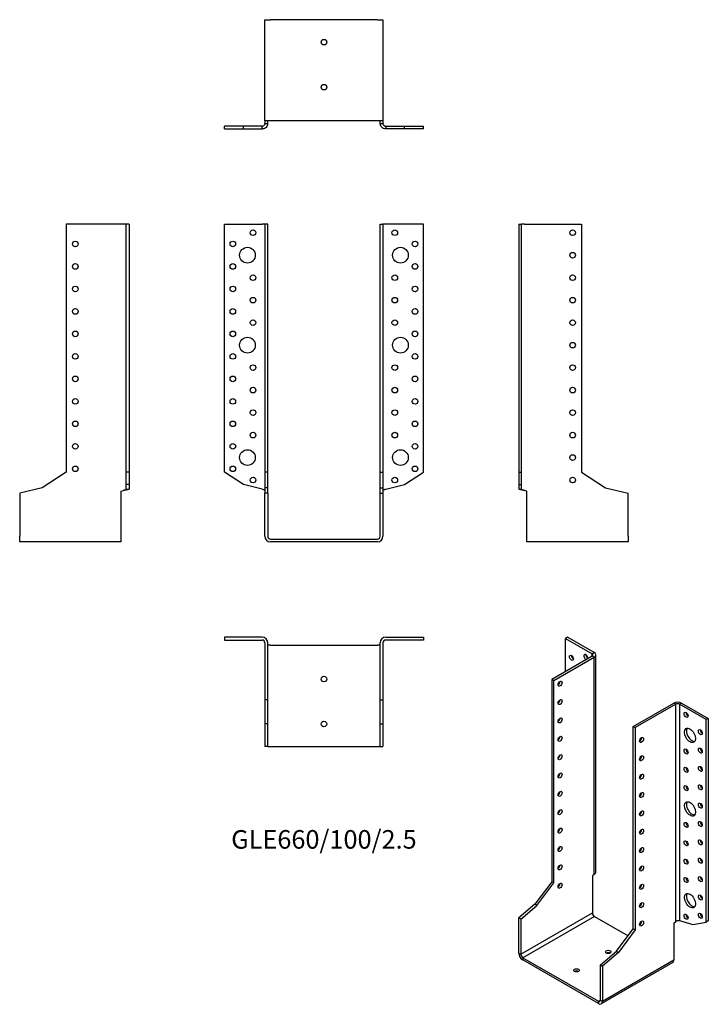
# Model space of a CAD drawing. Units: millimetres. Extents: x -270 to 342, y -414 to 462.
import ezdxf

# ---------------------------------------------------------------- set-up
doc = ezdxf.new("R2010")
doc.units = ezdxf.units.MM
doc.styles.get("Standard").update_dxf_attribs({"font": 'arial.ttf'})

# ---------------------------------------------------------------- blocks, each defined once
blk = doc.blocks.new('GLE660_100_2.5-Front')
at = {"layer": ''}
for p, q in [((-88.5, 280), (-55, 280)), ((-88.5, 59.5), (-88.5, 280)), ((-52.5, 280), (-55, 280)), ((-52.5, 280), (-52.5, 59.5)), ((-50, 280), (-52.5, 280)), ((-50, 59.5), (-50, 280)), ((50, 280), (52.5, 280)), ((50, 59.5), (50, 280)), ((55, 280), (52.5, 280)), ((52.5, 280), (52.5, 59.5)), ((88.5, 280), (55, 280)), ((88.5, 59.5), (88.5, 280)), ((-71.61, 48.53), (-88.5, 59.5)), ((-50, 59.5), (-52.5, 59.5)), ((-52.5, 59.5), (-52.5, 45.67)), ((-50, 45.67), (-50, 59.5)), ((50, 59.5), (52.5, 59.5)), ((50, 45.67), (50, 59.5)), ((52.5, 59.5), (52.5, 45.67)), ((71.61, 48.53), (88.5, 59.5)), ((-55, 44.51), (-71.61, 48.53)), ((-52.5, 45.67), (-52.5, 40.81)), ((-50, 45.67), (-52.5, 45.67)), ((-50, 40.81), (-50, 45.67)), ((50, 45.67), (52.5, 45.67)), ((50, 40.81), (50, 45.67)), ((52.5, 45.67), (52.5, 40.81)), ((55, 44.51), (71.61, 48.53)), ((-50, 40.81), (-52.5, 40.81)), ((-52.5, 2.5), (-52.5, 40.81)), ((-50, 40.81), (-50, 2.5)), ((50, 2.5), (50, 40.81)), ((50, 40.81), (52.5, 40.81)), ((52.5, 40.81), (52.5, 2.5)), ((-47.5, 0), (47.5, 0)), ((47.5, -2.5), (-47.5, -2.5))]:
    blk.add_line(p, q, dxfattribs=at)
for centre, radius in [((-63, 272.5), 2.5), ((63, 272.5), 2.5), ((-81, 262.5), 2.5), ((81, 262.5), 2.5), ((-68, 252.5), 7), ((68, 252.5), 7), ((-81, 242.5), 2.5), ((81, 242.5), 2.5), ((-63, 232.5), 2.5), ((63, 232.5), 2.5), ((-81, 222.5), 2.5), ((81, 222.5), 2.5), ((-63, 212.5), 2.5), ((63, 212.5), 2.5), ((-81, 202.5), 2.5), ((81, 202.5), 2.5), ((-63, 192.5), 2.5), ((63, 192.5), 2.5), ((-81, 182.5), 2.5), ((81, 182.5), 2.5), ((-68, 172.5), 7), ((68, 172.5), 7), ((-81, 162.5), 2.5), ((81, 162.5), 2.5), ((-63, 152.5), 2.5), ((63, 152.5), 2.5), ((-81, 142.5), 2.5), ((81, 142.5), 2.5), ((-63, 132.5), 2.5), ((63, 132.5), 2.5), ((-81, 122.5), 2.5), ((81, 122.5), 2.5), ((-63, 112.5), 2.5), ((63, 112.5), 2.5), ((-81, 102.5), 2.5), ((81, 102.5), 2.5), ((-63, 92.5), 2.5), ((63, 92.5), 2.5), ((-81, 82.5), 2.5), ((-68, 72.5), 7), ((68, 72.5), 7), ((81, 82.5), 2.5), ((-81, 62.5), 2.5), ((81, 62.5), 2.5), ((-63, 52.5), 2.5), ((63, 52.5), 2.5)]:
    blk.add_circle(centre, radius, dxfattribs=at)
for centre, radius, start, end in [((-47.5, 2.5), 5, 180, 270), ((-47.5, 2.5), 2.5, 180, 270), ((47.5, 2.5), 2.5, 270, 0), ((47.5, 2.5), 5, 270, 0)]:
    blk.add_arc(centre, radius, start, end, dxfattribs=at)
for points in [[(-55, 44.51), (-54.66, 44.41), (-54.32, 44.3), (-53.7, 44.09), (-53.41, 43.99), (-52.96, 43.79), (-52.79, 43.69), (-52.56, 43.5), (-52.5, 43.4), (-52.5, 43.3)], [(52.5, 43.3), (52.5, 43.41), (52.57, 43.51), (52.84, 43.72), (53.04, 43.83), (53.52, 44.03), (53.78, 44.12), (54.37, 44.32), (54.68, 44.42), (55, 44.51)]]:
    blk.add_open_spline(points, degree=3, knots=[0, 0, 0, 0, 0.1070091, 0.1070091, 0.2139684, 0.2139684, 0.3130982, 0.3130982, 0.4122279, 0.4122279, 0.4122279, 0.4122279], dxfattribs=at)
blk = doc.blocks.new('GLE660_100_2.5-Left')
at = {"layer": ''}
for p, q in [((-97.2, 280), (-94.7, 280)), ((-97.2, 280), (-97.2, 59.5)), ((-94.7, 59.5), (-94.7, 280)), ((-92.2, 280), (-94.7, 280)), ((-92.2, 280), (-41.4, 280)), ((-41.4, 280), (-41.4, 59.5)), ((-97.2, 59.5), (-94.7, 59.5)), ((-97.2, 59.5), (-97.2, 48.53)), ((-94.7, 48.53), (-94.7, 59.5)), ((-41.4, 59.5), (-20.1, 45.67)), ((-97.2, 48.53), (-94.7, 48.53)), ((-97.2, 48.53), (-97.2, 44.51)), ((-97.2, 44.51), (-95.38, 44.51)), ((-95.38, 44.51), (-94.7, 44.51)), ((-94.7, 44.51), (-94.7, 48.53)), ((-20.1, 45.67), (0, 40.81)), ((-90, 42.77), (-92.2, 43.3)), ((-90, 2.5), (-90, 42.77)), ((0, 2.5), (0, 40.81)), ((-90, -2.5), (-90, 2.5)), ((0, 2.5), (0, -2.5)), ((0, -2.5), (-90, -2.5))]:
    blk.add_line(p, q, dxfattribs=at)
for centre in [(-49.4, 272.5), (-49.4, 252.5), (-49.4, 232.5), (-49.4, 212.5), (-49.4, 192.5), (-49.4, 172.5), (-49.4, 152.5), (-49.4, 132.5), (-49.4, 112.5), (-49.4, 92.5), (-49.4, 72.5), (-49.4, 52.5)]:
    blk.add_circle(centre, 2.5, dxfattribs=at)
for points, knots in [([(-92.2, 43.3), (-92.53, 43.35), (-92.86, 43.4), (-93.83, 43.56), (-94.44, 43.66), (-95.53, 43.86), (-96, 43.96), (-96.64, 44.14), (-96.85, 44.21), (-97.13, 44.36), (-97.2, 44.44), (-97.2, 44.51)], [0, 0, 0, 0, 0.0997954, 0.0997954, 0.2997758, 0.2997758, 0.499746, 0.499746, 0.6481495, 0.6481495, 0.7965524, 0.7965524, 0.7965524, 0.7965524]), ([(-94.7, 44.51), (-94.7, 44.41), (-94.63, 44.3), (-94.36, 44.09), (-94.16, 43.99), (-93.68, 43.79), (-93.42, 43.69), (-92.83, 43.5), (-92.52, 43.4), (-92.2, 43.3)], [0, 0, 0, 0, 0.1070091, 0.1070091, 0.2139684, 0.2139684, 0.3130982, 0.3130982, 0.4122279, 0.4122279, 0.4122279, 0.4122279])]:
    blk.add_open_spline(points, degree=3, knots=knots, dxfattribs=at)
blk = doc.blocks.new('GLE660_100_2.5-Right')
at = {"layer": ''}
for p, q in [((41.4, 280), (41.4, 59.5)), ((92.2, 280), (41.4, 280)), ((94.7, 280), (92.2, 280)), ((94.7, 59.5), (94.7, 280)), ((97.2, 280), (94.7, 280)), ((97.2, 280), (97.2, 59.5)), ((41.4, 59.5), (20.1, 45.67)), ((94.7, 48.53), (94.7, 59.5)), ((97.2, 59.5), (94.7, 59.5)), ((97.2, 59.5), (97.2, 48.53)), ((20.1, 45.67), (0, 40.81)), ((94.7, 44.51), (94.7, 48.53)), ((97.2, 48.53), (94.7, 48.53)), ((94.7, 44.51), (95.38, 44.51)), ((95.38, 44.51), (97.2, 44.51)), ((97.2, 48.53), (97.2, 44.51)), ((0, 40.81), (0, 2.5)), ((90, 42.77), (92.2, 43.3)), ((90, 42.77), (90, 2.5)), ((0, -2.5), (0, 2.5)), ((90, 2.5), (90, -2.5)), ((90, -2.5), (0, -2.5))]:
    blk.add_line(p, q, dxfattribs=at)
for centre in [(49.4, 262.5), (49.4, 242.5), (49.4, 222.5), (49.4, 202.5), (49.4, 182.5), (49.4, 162.5), (49.4, 142.5), (49.4, 122.5), (49.4, 102.5), (49.4, 82.5), (49.4, 62.5)]:
    blk.add_circle(centre, 2.5, dxfattribs=at)
for points, knots in [([(92.2, 43.3), (92.54, 43.41), (92.88, 43.51), (93.5, 43.72), (93.79, 43.83), (94.24, 44.03), (94.41, 44.12), (94.64, 44.32), (94.7, 44.42), (94.7, 44.51)], [0, 0, 0, 0, 0.1070091, 0.1070091, 0.2139684, 0.2139684, 0.3130982, 0.3130982, 0.4122279, 0.4122279, 0.4122279, 0.4122279]), ([(97.2, 44.51), (97.2, 44.46), (97.17, 44.41), (96.97, 44.26), (96.72, 44.16), (95.98, 43.96), (95.51, 43.86), (94.56, 43.68), (94.11, 43.6), (93.18, 43.45), (92.69, 43.38), (92.2, 43.3)], [0, 0, 0, 0, 0.0997954, 0.0997954, 0.2997758, 0.2997758, 0.499746, 0.499746, 0.6481495, 0.6481495, 0.7965524, 0.7965524, 0.7965524, 0.7965524])]:
    blk.add_open_spline(points, degree=3, knots=knots, dxfattribs=at)
blk = doc.blocks.new('GLE660_100_2.5-Top')
at = {"layer": ''}
for p, q in [((-88.5, 97.2), (-88.5, 94.7)), ((-55, 97.2), (-88.5, 97.2)), ((55, 97.2), (88.5, 97.2)), ((88.5, 97.2), (88.5, 94.7)), ((-88.5, 94.7), (-55, 94.7)), ((-52.5, 92.2), (-52.5, 41.4)), ((-50, 41.4), (-50, 92.2)), ((-47.5, 90), (-50, 90)), ((-47.5, 90), (47.5, 90)), ((50, 90), (47.5, 90)), ((50, 41.4), (50, 92.2)), ((52.5, 92.2), (52.5, 41.4)), ((88.5, 94.7), (55, 94.7)), ((-50, 41.4), (-52.5, 41.4)), ((-52.5, 41.4), (-52.5, 20.1)), ((-50, 20.1), (-50, 41.4)), ((50, 41.4), (52.5, 41.4)), ((50, 20.1), (50, 41.4)), ((52.5, 41.4), (52.5, 20.1)), ((-52.5, 20.1), (-52.5, 0)), ((-50, 20.1), (-52.5, 20.1)), ((-50, 0), (-50, 20.1)), ((50, 20.1), (52.5, 20.1)), ((50, 0), (50, 20.1)), ((52.5, 20.1), (52.5, 0)), ((-50, 0), (-52.5, 0)), ((-50, 0), (-47.5, 0)), ((-47.5, 0), (47.5, 0)), ((47.5, 0), (50, 0)), ((50, 0), (52.5, 0))]:
    blk.add_line(p, q, dxfattribs=at)
for centre in [(0, 60), (0, 20)]:
    blk.add_circle(centre, 2.5, dxfattribs=at)
for centre, radius, start, end in [((-55, 92.2), 5, 0, 90), ((55, 92.2), 5, 90, 180), ((-55, 92.2), 2.5, 0, 90), ((55, 92.2), 2.5, 90, 180)]:
    blk.add_arc(centre, radius, start, end, dxfattribs=at)
blk = doc.blocks.new('GLE660_100_2.5-Bottom')
at = {"layer": ''}
for p, q in [((-52.5, 0), (-47.5, 0)), ((-52.5, -90), (-52.5, 0)), ((47.5, 0), (-47.5, 0)), ((47.5, 0), (52.5, 0)), ((52.5, 0), (52.5, -90)), ((-71.61, -94.7), (-88.5, -94.7)), ((-88.5, -97.2), (-88.5, -94.7)), ((-55, -94.7), (-71.61, -94.7)), ((-71.61, -97.2), (-71.61, -94.7)), ((-55, -95.38), (-55, -94.7)), ((-55, -97.2), (-55, -95.38)), ((-52.5, -90), (-52.5, -92.2)), ((-47.5, -90), (-52.5, -90)), ((-52.5, -92.2), (-51.82, -92.2)), ((-51.82, -92.2), (-50, -92.2)), ((-50, -92.2), (-50, -90)), ((47.5, -90), (-47.5, -90)), ((52.5, -90), (47.5, -90)), ((50, -92.2), (50, -90)), ((50, -92.2), (51.82, -92.2)), ((51.82, -92.2), (52.5, -92.2)), ((52.5, -90), (52.5, -92.2)), ((55, -94.7), (55, -95.38)), ((55, -94.7), (71.61, -94.7)), ((55, -95.38), (55, -97.2)), ((71.61, -94.7), (88.5, -94.7)), ((71.61, -97.2), (71.61, -94.7)), ((88.5, -97.2), (88.5, -94.7)), ((-88.5, -97.2), (-71.61, -97.2)), ((-71.61, -97.2), (-55, -97.2)), ((71.61, -97.2), (55, -97.2)), ((88.5, -97.2), (71.61, -97.2))]:
    blk.add_line(p, q, dxfattribs=at)
for centre in [(0, -20), (0, -60)]:
    blk.add_circle(centre, 2.5, dxfattribs=at)
for points, knots in [([(-55, -94.7), (-54.66, -94.7), (-54.32, -94.63), (-53.7, -94.36), (-53.41, -94.16), (-52.96, -93.68), (-52.79, -93.42), (-52.56, -92.83), (-52.5, -92.52), (-52.5, -92.2)], [0, 0, 0, 0, 0.1070091, 0.1070091, 0.2139684, 0.2139684, 0.3130982, 0.3130982, 0.4122279, 0.4122279, 0.4122279, 0.4122279]), ([(-50, -92.2), (-50, -92.53), (-50.03, -92.86), (-50.23, -93.83), (-50.48, -94.44), (-51.22, -95.53), (-51.69, -96), (-52.64, -96.64), (-53.09, -96.85), (-54.02, -97.13), (-54.51, -97.2), (-55, -97.2)], [0, 0, 0, 0, 0.0997954, 0.0997954, 0.2997758, 0.2997758, 0.499746, 0.499746, 0.6481495, 0.6481495, 0.7965524, 0.7965524, 0.7965524, 0.7965524]), ([(55, -97.2), (54.67, -97.2), (54.34, -97.17), (53.37, -96.97), (52.76, -96.72), (51.67, -95.98), (51.2, -95.51), (50.56, -94.56), (50.35, -94.11), (50.07, -93.18), (50, -92.69), (50, -92.2)], [0, 0, 0, 0, 0.0997954, 0.0997954, 0.2997758, 0.2997758, 0.499746, 0.499746, 0.6481495, 0.6481495, 0.7965524, 0.7965524, 0.7965524, 0.7965524]), ([(52.5, -92.2), (52.5, -92.54), (52.57, -92.88), (52.84, -93.5), (53.04, -93.79), (53.52, -94.24), (53.78, -94.41), (54.37, -94.64), (54.68, -94.7), (55, -94.7)], [0, 0, 0, 0, 0.1070091, 0.1070091, 0.2139684, 0.2139684, 0.3130982, 0.3130982, 0.4122279, 0.4122279, 0.4122279, 0.4122279])]:
    blk.add_open_spline(points, degree=3, knots=knots, dxfattribs=at)
blk = doc.blocks.new('GLE660_100_2.5-ISO')
at = {"layer": ''}
for p, q in [((-28.21, 171.3), (-29.98, 170.28)), ((-29.98, 170.28), (-6.29, 156.6)), ((-29.98, 140.89), (-29.98, 170.28)), ((-4.53, 157.62), (-28.21, 171.3)), ((-6.29, 154.56), (-42.21, 133.82)), ((-40.45, 132.8), (-4.53, 153.54)), ((-6.29, 156.6), (-4.53, 157.62)), ((-6.29, 154.56), (-6.29, 156.6)), ((-4.53, 153.54), (-6.29, 154.56)), ((-4.53, -39.72), (-4.53, 153.54)), ((-3.06, -37.18), (-3.06, 155.58)), ((-42.21, 133.82), (-42.21, -46.21)), ((-40.45, 132.8), (-42.21, 133.82)), ((-40.45, -47.23), (-40.45, 132.8)), ((30.26, 91.98), (66.19, 112.72)), ((67.95, 111.7), (32.03, 90.96)), ((67.95, 111.7), (66.19, 112.72)), ((67.95, -81.57), (67.95, 111.7)), ((73.26, 112.72), (71.49, 111.7)), ((71.49, 111.7), (71.49, -80.58)), ((95.18, 98.02), (71.49, 111.7)), ((73.26, 112.72), (96.94, 99.04)), ((96.94, 99.04), (95.18, 98.02)), ((95.18, -82.02), (95.18, 98.02)), ((96.94, 99.04), (96.94, -81)), ((30.26, 91.98), (32.03, 90.96)), ((30.26, -88.06), (30.26, 91.98)), ((32.03, 90.96), (32.03, -89.08)), ((-4.53, -39.72), (-6.08, -41.05)), ((-6.08, -41.05), (-6.08, -73.93)), ((-42.21, -46.21), (-57.27, -66.2)), ((-55.51, -67.22), (-40.45, -47.23)), ((-40.45, -47.23), (-42.21, -46.21)), ((-57.27, -66.2), (-71.49, -78.38)), ((-69.72, -79.4), (-55.51, -67.22)), ((-55.51, -67.22), (-57.27, -66.2)), ((-69.72, -79.4), (-71.49, -78.38)), ((-71.49, -109.66), (-71.49, -78.38)), ((-69.72, -110.68), (-6.08, -73.93)), ((-4.31, -77), (-67.95, -113.74)), ((-4.31, -77), (25.59, -94.26)), ((-69.72, -79.4), (-69.72, -110.68)), ((66.4, -82.9), (67.95, -81.57)), ((66.4, -82.9), (66.4, -115.78)), ((71.49, -80.58), (83.23, -84.08)), ((83.23, -84.08), (95.18, -82.02)), ((96.94, -81), (95.18, -82.02)), ((15.21, -108.05), (30.26, -88.06)), ((32.03, -89.08), (16.97, -109.07)), ((30.26, -88.06), (32.03, -89.08)), ((-71.49, -109.66), (-69.72, -110.68)), ((-67.95, -113.74), (-0.78, -152.52)), ((-67.95, -113.74), (-67.95, -115.78)), ((0.99, -120.22), (15.21, -108.05)), ((16.97, -109.07), (2.76, -121.24)), ((15.21, -108.05), (16.97, -109.07)), ((-0.78, -154.56), (-67.95, -115.78)), ((0.99, -151.5), (0.99, -120.22)), ((0.99, -120.22), (2.76, -121.24)), ((65.36, -118.07), (1.72, -154.81)), ((2.76, -152.52), (66.4, -115.78)), ((2.76, -121.24), (2.76, -152.52)), ((-0.78, -152.52), (0.99, -151.5)), ((-0.78, -154.56), (-0.78, -152.52)), ((0.99, -151.5), (2.76, -152.52))]:
    blk.add_line(p, q, dxfattribs=at)
for centre, major_axis in [((-24.68, 152.93), (1.25, -2.17)), ((-34.79, 129.95), (1.25, 2.17)), ((-34.79, 113.62), (1.25, 2.17)), ((-34.79, 97.29), (1.25, 2.17)), ((77.15, 102.31), (1.25, -2.17)), ((80.68, 83.94), (3.5, -6.06)), ((89.87, 86.79), (1.25, -2.17)), ((-34.79, 80.96), (1.25, 2.17)), ((37.69, 79.93), (-1.25, -2.17)), ((77.15, 69.65), (1.25, -2.17)), ((89.87, 70.46), (1.25, -2.17)), ((-34.79, 64.63), (1.25, 2.17)), ((37.69, 63.61), (-1.25, -2.17)), ((77.15, 53.32), (1.25, -2.17)), ((89.87, 54.13), (1.25, -2.17)), ((-34.79, 48.3), (1.25, 2.17)), ((37.69, 47.28), (-1.25, -2.17)), ((77.15, 36.99), (1.25, -2.17)), ((89.87, 37.8), (1.25, -2.17)), ((-34.79, 31.97), (1.25, 2.17)), ((37.69, 30.95), (-1.25, -2.17)), ((-34.79, 15.64), (1.25, 2.17)), ((80.68, 18.62), (3.5, -6.06)), ((89.87, 21.47), (1.25, -2.17)), ((37.69, 14.62), (-1.25, -2.17)), ((-34.79, -0.69), (1.25, 2.17)), ((37.69, -1.71), (-1.25, -2.17)), ((77.15, 4.33), (1.25, -2.17)), ((89.87, 5.14), (1.25, -2.17)), ((89.87, -11.19), (1.25, -2.17)), ((-34.79, -17.02), (1.25, 2.17)), ((37.69, -18.04), (-1.25, -2.17)), ((77.15, -12), (1.25, -2.17)), ((77.15, -28.33), (1.25, -2.17)), ((89.87, -27.52), (1.25, -2.17)), ((-34.79, -33.35), (1.25, 2.17)), ((37.69, -34.37), (-1.25, -2.17)), ((77.15, -44.66), (1.25, -2.17)), ((89.87, -43.85), (1.25, -2.17)), ((-34.79, -49.68), (1.25, 2.17)), ((37.69, -50.7), (-1.25, -2.17)), ((80.68, -63.03), (3.5, -6.06)), ((89.87, -60.18), (1.25, -2.17)), ((37.69, -67.03), (-1.25, -2.17)), ((77.15, -77.32), (1.25, -2.17)), ((89.87, -76.51), (1.25, -2.17)), ((37.69, -83.36), (-1.25, -2.17)), ((8.06, -108.63), (2.5, 0)), ((-20.22, -124.96), (2.5, 0))]:
    blk.add_ellipse(centre, major_axis=major_axis, ratio=0.57735, dxfattribs=at)
for centre, major_axis, start_param, end_param in [((-22.91, 153.95), (1.25, -2.17), 3.926991, 5.497787), ((-11.95, 153.75), (-1.25, 2.17), 3.699191, 8.867179), ((-10.18, 154.77), (1.25, -2.17), 3.926991, 5.497787), ((-8.06, 155.58), (2.5, 0), 5.497787, 7.068583), ((-8.06, 155.58), (5, 0), 5.497787, 7.068583), ((-36.56, 130.97), (1.25, 2.17), 3.926991, 5.497787), ((-36.56, 114.64), (1.25, 2.17), 3.926991, 5.497787), ((69.72, 110.68), (5, 0), 0.785398, 2.356194), ((69.72, 110.68), (-2.5, 0), 3.926991, 5.497787), ((-36.56, 98.31), (1.25, 2.17), 3.926991, 5.497787), ((78.91, 103.33), (1.25, -2.17), 3.926991, 5.497787), ((82.45, 84.96), (-3.5, 6.06), 0.255303, 2.88629), ((91.64, 87.81), (1.25, -2.17), 3.926991, 5.497787), ((-36.56, 81.98), (1.25, 2.17), 3.926991, 5.497787), ((35.92, 80.96), (1.25, 2.17), 3.926991, 5.497787), ((78.91, 70.67), (1.25, -2.17), 3.926991, 5.497787), ((91.64, 71.48), (1.25, -2.17), 3.926991, 5.497787), ((-36.56, 65.65), (1.25, 2.17), 3.926991, 5.497787), ((35.92, 64.63), (1.25, 2.17), 3.926991, 5.497787), ((78.91, 54.34), (1.25, -2.17), 3.926991, 5.497787), ((91.64, 55.15), (1.25, -2.17), 3.926991, 5.497787), ((-36.56, 49.32), (1.25, 2.17), 3.926991, 5.497787), ((35.92, 48.3), (1.25, 2.17), 3.926991, 5.497787), ((78.91, 38.01), (1.25, -2.17), 3.926991, 5.497787), ((91.64, 38.82), (1.25, -2.17), 3.926991, 5.497787), ((-36.56, 32.99), (1.25, 2.17), 3.926991, 5.497787), ((35.92, 31.97), (1.25, 2.17), 3.926991, 5.497787), ((-36.56, 16.66), (1.25, 2.17), 3.926991, 5.497787), ((82.45, 19.64), (-3.5, 6.06), 0.255303, 2.88629), ((91.64, 22.49), (1.25, -2.17), 3.926991, 5.497787), ((35.92, 15.64), (1.25, 2.17), 3.926991, 5.497787), ((-36.56, 0.33), (1.25, 2.17), 3.926991, 5.497787), ((35.92, -0.69), (1.25, 2.17), 3.926991, 5.497787), ((78.91, 5.35), (1.25, -2.17), 3.926991, 5.497787), ((91.64, 6.16), (1.25, -2.17), 3.926991, 5.497787), ((-36.56, -16), (1.25, 2.17), 3.926991, 5.497787), ((35.92, -17.02), (1.25, 2.17), 3.926991, 5.497787), ((78.91, -10.98), (1.25, -2.17), 3.926991, 5.497787), ((91.64, -10.17), (1.25, -2.17), 3.926991, 5.497787), ((91.64, -26.5), (1.25, -2.17), 3.926991, 5.497787), ((-36.56, -32.33), (1.25, 2.17), 3.926991, 5.497787), ((35.92, -33.35), (1.25, 2.17), 3.926991, 5.497787), ((78.91, -27.31), (1.25, -2.17), 3.926991, 5.497787), ((78.91, -43.64), (1.25, -2.17), 3.926991, 5.497787), ((91.64, -42.83), (1.25, -2.17), 3.926991, 5.497787), ((-36.56, -48.66), (1.25, 2.17), 3.926991, 5.497787), ((35.92, -49.68), (1.25, 2.17), 3.926991, 5.497787), ((82.45, -62.01), (-3.5, 6.06), 0.255303, 2.88629), ((91.64, -59.16), (1.25, -2.17), 3.926991, 5.497787), ((35.92, -66.01), (1.25, 2.17), 3.926991, 5.497787), ((-4.31, -74.95), (-1.25, 2.17), 0.785398, 2.356194), ((78.91, -76.3), (1.25, -2.17), 3.926991, 5.497787), ((91.64, -75.49), (1.25, -2.17), 3.926991, 5.497787), ((35.92, -82.34), (1.25, 2.17), 3.926991, 5.497787), ((-67.95, -111.7), (-2.5, 4.33), 0.785398, 2.356194), ((-67.95, -111.7), (1.25, -2.17), 3.926991, 5.497787), ((8.06, -110.68), (-2.5, 0), 3.926991, 5.497787), ((62.86, -113.74), (2.5, -4.33), 0, 0.785398), ((-20.22, -127.01), (-2.5, 0), 3.926991, 5.497787), ((-0.78, -150.48), (1.25, -2.17), 5.497787, 7.068583), ((-0.78, -150.48), (2.5, -4.33), 5.497787, 7.068583)]:
    blk.add_ellipse(centre, major_axis=major_axis, ratio=0.57735, start_param=start_param, end_param=end_param, dxfattribs=at)
for points, knots in [([(-4.53, -39.72), (-4.29, -39.54), (-4.08, -39.36), (-3.54, -38.76), (-3.28, -38.32), (-3.09, -37.64), (-3.06, -37.41), (-3.06, -37.18)], [0, 0, 0, 0, 0.0997954, 0.0997954, 0.2997758, 0.2997758, 0.398367, 0.398367, 0.398367, 0.398367]), ([(67.95, -81.57), (68.19, -81.34), (68.48, -81.15), (69.12, -80.83), (69.45, -80.71), (70.11, -80.56), (70.42, -80.52), (71, -80.5), (71.27, -80.53), (71.49, -80.58)], [0, 0, 0, 0, 0.1070091, 0.1070091, 0.2139684, 0.2139684, 0.3130982, 0.3130982, 0.4122279, 0.4122279, 0.4122279, 0.4122279])]:
    blk.add_open_spline(points, degree=3, knots=knots, dxfattribs=at)

msp = doc.modelspace()

# ---------------------------------------------------------------- block references
for name, p in [('GLE660_100_2.5-Bottom', (0, 461.95)), ('GLE660_100_2.5-Right', (-270.45, 0)), ('GLE660_100_2.5-Front', (0, 0)), ('GLE660_100_2.5-Left', (270.45, 0)), ('GLE660_100_2.5-Top', (0, -184.45)), ('GLE660_100_2.5-ISO', (244.74, -258.55))]:
    msp.add_blockref(name, p)

# ---------------------------------------------------------------- texts
at = {"insert": (0, -269.2), "char_height": 16.5, "attachment_point": 5}
msp.add_mtext('GLE660/100/2.5', dxfattribs=at)

doc.saveas('drawing.dxf')
